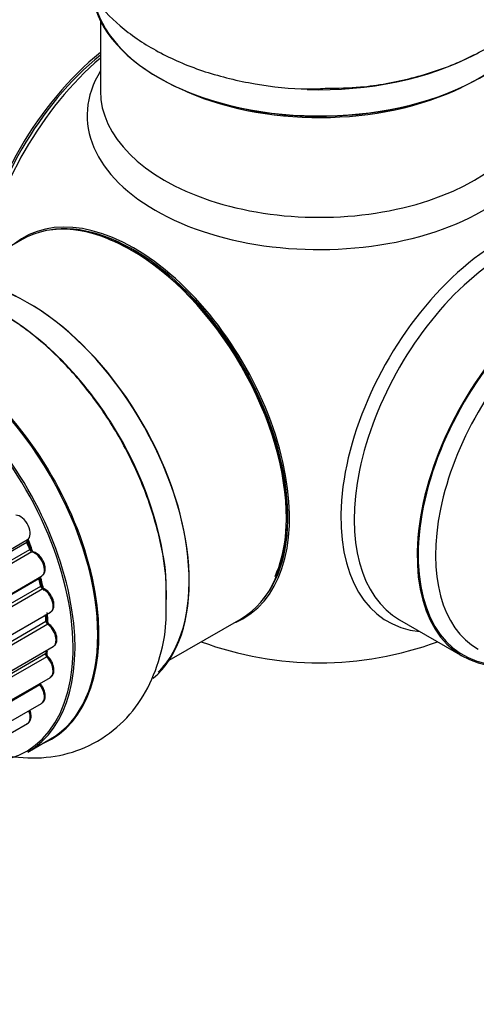
# Model space of a CAD drawing. Units: millimetres. Extents: x 0 to 1549, y 0 to 3610.
# Drawn here: x 1468 to 1502, y 317 to 388 of the extents above; entities that cross this region are included whole.
import ezdxf

# ---------------------------------------------------------------- set-up
doc = ezdxf.new("R2010")
doc.units = ezdxf.units.MM
doc.layers.add('DV6_Défaut', color=7, linetype='Continuous')
doc.layers.add('Défaut', color=7, linetype='Continuous')

# ---------------------------------------------------------------- blocks, each defined once
blk = doc.blocks.new('SE5')
at = {"layer": 'DV6_Défaut', "color": 7, "linetype": 'Continuous'}
for p, q in [((1474.08, 388.417), (1474.08, 383.293)), ((1468.363, 372.437), (1463.1, 369.398)), ((1140.585, 161.036), (1468.749, 350.501)), ((1468.709, 350.303), (1140.646, 160.895)), ((1140.864, 160.372), (1468.915, 349.773)), ((1468.978, 349.836), (1468.774, 350.363)), ((1469.08, 349.6), (1140.951, 160.155)), ((1141.588, 158.35), (1469.784, 347.834)), ((1469.59, 347.632), (1141.611, 158.273)), ((1469.777, 347.182), (1469.65, 347.705)), ((1141.763, 157.762), (1469.717, 347.107)), ((1469.864, 346.906), (1141.831, 157.516)), ((1142.245, 155.718), (1470.424, 345.192)), ((1470.164, 344.617), (1470.129, 345.022)), ((1479.1, 341.686), (1484.363, 344.724)), ((1142.321, 155.289), (1470.105, 344.535)), ((1470.228, 344.316), (1142.363, 155.023)), ((1495.94, 344.642), (1500.536, 341.989)), ((1142.547, 153.266), (1470.64, 342.691)), ((1142.556, 153.085), (1470.062, 342.171)), ((1470.156, 341.942), (1142.566, 152.808)), ((1470.121, 342.249), (1470.135, 342.399)), ((1142.529, 151.129), (1470.424, 340.439)), ((1469.65, 339.889), (1142.52, 151.02)), ((1142.286, 149.454), (1469.784, 338.536)), ((1143.9, 149.512), (1468.749, 337.063)), ((1468.778, 334.975), (1470.438, 335.934))]:
    blk.add_line(p, q, dxfattribs=at)
for centre, radius, start, end in [((1469.338, 349.951), 0.378, 197.77943, 242.75045), ((1470.189, 347.274), 0.423, 192.53162, 237.59695), ((1470.6, 344.672), 0.44, 187.12529, 231.75497), ((1490.08, 366.5), 25, 249.79182, 290.20818), ((1470.537, 342.259), 0.417, 181.37551, 226.33163)]:
    blk.add_arc(centre, radius, start, end, dxfattribs=at)
for centre, major_axis, ratio, start_param, end_param in [((1490.08, 391.077), (16.65, 0), 0.57735, 3.141593, 6.150721), ((1490.08, 390.995), (-16.55, 0), 0.57735, 0.151479, 3.051905), ((1476.221, 374.502), (-8, -13.856), 0.57735, 4.117352, 5.307426), ((1476.292, 374.461), (7.95, 13.77), 0.57735, 0.983382, 2.158211), ((1476.822, 374.155), (-8.268, -14.321), 0.57735, 4.163679, 5.261099), ((1490.08, 392.994), (-16.65, 0), 0.57735, 1.516453, 2.319662), ((1490.08, 381.494), (16.964, 0), 0.57735, 2.802804, 6.283185), ((1490.08, 390.587), (16, 0), 0.57735, 4.019007, 5.421874), ((1490.08, 383.293), (-16, 0), 0.57735, 0, 3.141593), ((1503.339, 358.846), (8.268, 14.321), 0.57735, 0, 3.396887), ((1476.537, 358.681), (8.034, -13.915), 0.57735, 0, 3.233064), ((1476.363, 358.58), (-8, 13.856), 0.57735, 3.141593, 6.283185), ((1476.504, 358.662), (-7.969, 13.803), 0.57735, 3.351646, 6.073132), ((1503.94, 358.499), (8, 13.856), 0.57735, 0, 3.141593), ((1476.504, 358.662), (7.9, -13.683), 0.57735, 0.397358, 2.518373), ((1508.536, 355.845), (8, 13.856), 0.57735, 0, 3.497014), ((1508.536, 355.845), (7.95, 13.77), 0.57735, 0, 3.479674), ((1509.172, 355.478), (7.5, 12.99), 0.57735, 0, 3.141593), ((1468.797, 354.212), (-8.325, 14.419), 0.57735, 3.245462, 6.1369), ((1468.867, 354.253), (8.275, -14.333), 0.57735, 0.153319, 2.989503), ((1462.113, 350.353), (-8.325, 14.419), 0.57735, 3.141593, 6.283185), ((1462.171, 350.387), (8.346, -14.456), 0.57735, 0, 3.213107), ((1467.137, 353.254), (8.325, -14.419), 0.57735, 0.733389, 2.353969), ((1460.382, 349.354), (-8.275, 14.333), 0.57735, 2.702611, 6.283185), ((1460.453, 349.395), (8.325, -14.419), 0.57735, 0, 3.141593), ((1468.249, 351.367), (-0.5, 0.866), 0.57735, 3.141593, 6.000778), ((1468.83, 350.318), (0.1, -0.173), 0.57735, 3.219385, 4.471367), ((1460.382, 349.354), (7, -12.124), 0.57735, 1.263452, 1.341197), ((1468.588, 350.288), (-0.186, -0.075), 0.194894, 2.200169, 3.130658), ((1460.241, 349.272), (7, -12.124), 0.57735, 1.28822, 1.329774), ((1468.791, 349.766), (-0.187, -0.07), 0.227664, 2.205477, 3.141377), ((1469.039, 349.78), (-0.1, 0.173), 0.57735, 1.28822, 2.649746), ((1469.121, 349.42), (-0.045, -0.195), 0.719711, 3.140549, 3.730427), ((1469.284, 348.7), (-0.5, 0.866), 0.57735, 3.141593, 5.791338), ((1469.121, 349.42), (-0.045, -0.195), 0.719711, 3.119702, 3.140549), ((1469.724, 347.608), (0.1, -0.173), 0.57735, 3.739839, 4.261927), ((1469.456, 347.655), (-0.194, -0.05), 0.355487, 2.236608, 3.123443), ((1460.241, 349.272), (7, -12.124), 0.57735, 1.07878, 1.120334), ((1460.382, 349.354), (7, -12.124), 0.57735, 1.047386, 1.127993), ((1469.582, 347.138), (-0.195, -0.044), 0.385716, 2.24692, 3.141163), ((1469.852, 347.076), (-0.1, 0.173), 0.57735, 1.07878, 2.440306), ((1469.876, 346.737), (-0.087, -0.18), 0.623814, 3.14123, 3.881245), ((1469.924, 346.058), (-0.5, 0.866), 0.57735, 3.141593, 5.581899), ((1460.241, 349.272), (7, -12.124), 0.57735, 0.869341, 0.910895), ((1460.382, 349.354), (7, -12.124), 0.57735, 0.849996, 0.916011), ((1476.537, 358.681), (8.034, -13.915), 0.57735, 6.191714, 6.283185), ((1469.964, 344.603), (-0.2, -0.014), 0.52691, 2.317603, 3.141135), ((1470.246, 344.468), (0.1, -0.173), 0.57735, 4.010934, 5.372459), ((1470.211, 344.164), (-0.117, -0.162), 0.500653, 3.141964, 3.982271), ((1470.14, 343.557), (-0.5, 0.866), 0.57735, 3.165557, 5.372459), ((1470.14, 343.557), (-0.5, 0.866), 0.57735, 3.141593, 3.165557), ((1470.203, 342.07), (-0.1, 0.173), 0.57735, 0.659901, 2.021427), ((1469.922, 342.272), (-0.199, 0.023), 0.645075, 2.42733, 3.142115), ((1470.11, 341.815), (-0.14, -0.143), 0.355612, 3.142054, 4.046538), ((1469.924, 341.305), (-0.5, 0.866), 0.57735, 3.141593, 5.16302), ((1460.382, 349.354), (7, -12.124), 0.57735, 0.628263, 0.670163), ((1469.724, 339.986), (-0.1, 0.173), 0.57735, 1.358677, 1.811988), ((1469.577, 339.791), (-0.157, -0.123), 0.195028, 3.14192, 4.082996), ((1469.284, 339.402), (-0.5, 0.866), 0.57735, 3.141593, 4.95358), ((1468.249, 337.929), (-0.5, 0.866), 0.57735, 3.141593, 4.467458), ((1462.171, 350.387), (8.346, -14.456), 0.57735, 6.211671, 6.283185)]:
    blk.add_ellipse(centre, major_axis=major_axis, ratio=ratio, start_param=start_param, end_param=end_param, dxfattribs=at)
for points, knots in [([(1474.058, 402.277), (1473.454, 401.57), (1472.46, 400.081), (1471.585, 397.489), (1471.511, 394.758), (1472.265, 392.113), (1473.706, 389.764), (1475.774, 387.708), (1478.455, 385.969), (1481.705, 384.608), (1485.323, 383.747), (1488.415, 383.377), (1490.029, 383.458), (1490.496, 383.483)], [0, 0, 0, 0, 0.091383, 0.179578, 0.274336, 0.365205, 0.455556, 0.549791, 0.649932, 0.75447, 0.860042, 0.96525, 1, 1, 1, 1]), ([(1490.496, 383.483), (1491.447, 383.493), (1493.471, 383.529), (1496.92, 384.174), (1500.429, 385.348), (1503.456, 387.006), (1505.829, 389.032), (1507.497, 391.312), (1508.495, 393.891), (1508.694, 396.635), (1508.047, 399.318), (1507.117, 400.966), (1506.526, 401.753), (1506.476, 401.817)], [0, 0, 0, 0, 0.07349, 0.183837, 0.295438, 0.409145, 0.512348, 0.609715, 0.702319, 0.802248, 0.897475, 0.991603, 1, 1, 1, 1]), ([(1478.877, 346.399), (1478.89, 346.765), (1478.933, 348.138), (1478.383, 350.975), (1477.239, 354.542), (1475.518, 358.05), (1473.354, 361.289), (1470.806, 364.144), (1467.95, 366.491), (1464.975, 368.131), (1462.03, 369.008), (1459.251, 369.145), (1456.585, 368.553), (1454.215, 367.207), (1452.339, 365.196), (1451.496, 363.58), (1451.164, 362.703), (1451.158, 362.686)], [0, 0, 0, 0, 0.023354, 0.102376, 0.181744, 0.260834, 0.339954, 0.419569, 0.500227, 0.582494, 0.655935, 0.72511, 0.791308, 0.86229, 0.93056, 0.99862, 1, 1, 1, 1]), ([(1468.774, 350.363), (1468.765, 350.387), (1468.751, 350.427), (1468.747, 350.472), (1468.747, 350.49), (1468.748, 350.495)], [0, 0, 0, 0, 0.414483, 0.789168, 1, 1, 1, 1]), ([(1469.818, 347.859), (1469.878, 347.912), (1469.982, 348.009), (1470.057, 348.256), (1470.05, 348.556), (1469.94, 348.905), (1469.738, 349.234), (1469.466, 349.502), (1469.276, 349.575), (1469.165, 349.615)], [0, 0, 0, 0, 0.114882, 0.235077, 0.375682, 0.530428, 0.685181, 0.840506, 1, 1, 1, 1]), ([(1470.422, 345.206), (1470.454, 345.221), (1470.544, 345.265), (1470.649, 345.438), (1470.704, 345.692), (1470.669, 346.012), (1470.53, 346.362), (1470.309, 346.672), (1470.099, 346.846), (1469.988, 346.904), (1469.963, 346.917)], [0, 0, 0, 0, 0.053738, 0.178835, 0.311933, 0.468213, 0.634064, 0.798768, 0.96021, 1, 1, 1, 1]), ([(1467.254, 334.71), (1467.419, 334.681), (1468.491, 334.521), (1470.445, 334.509), (1473.061, 335.219), (1475.351, 336.665), (1477.137, 338.747), (1478.315, 341.243), (1478.923, 343.875), (1478.899, 345.558), (1478.877, 346.399)], [0, 0, 0, 0, 0.026164, 0.169464, 0.307277, 0.454358, 0.596544, 0.739426, 0.889506, 1, 1, 1, 1]), ([(1470.652, 342.708), (1470.71, 342.75), (1470.816, 342.83), (1470.903, 343.057), (1470.915, 343.344), (1470.828, 343.687), (1470.646, 344.021), (1470.455, 344.23), (1470.351, 344.309), (1470.328, 344.326)], [0, 0, 0, 0, 0.119751, 0.258882, 0.418735, 0.599336, 0.78198, 0.957872, 1, 1, 1, 1]), ([(1470.418, 340.45), (1470.446, 340.462), (1470.534, 340.5), (1470.641, 340.666), (1470.703, 340.915), (1470.675, 341.232), (1470.547, 341.578), (1470.376, 341.828), (1470.275, 341.932), (1470.25, 341.958)], [0, 0, 0, 0, 0.054729, 0.205716, 0.363677, 0.549373, 0.748432, 0.946333, 1, 1, 1, 1]), ([(1469.735, 339.915), (1469.718, 339.938), (1469.698, 339.966), (1469.681, 339.999), (1469.677, 340.009)], [0, 0, 0, 0, 0.7181, 1, 1, 1, 1]), ([(1469.789, 338.551), (1469.846, 338.589), (1469.953, 338.664), (1470.043, 338.885), (1470.061, 339.169), (1469.983, 339.501), (1469.846, 339.765), (1469.759, 339.882), (1469.735, 339.915)], [0, 0, 0, 0, 0.14036, 0.309727, 0.502706, 0.722343, 0.934682, 1, 1, 1, 1]), ([(1468.741, 337.073), (1468.769, 337.085), (1468.859, 337.123), (1468.966, 337.289), (1469.028, 337.538), (1469.007, 337.797), (1468.953, 337.974), (1468.929, 338.037)], [0, 0, 0, 0, 0.085226, 0.31566, 0.556452, 0.839528, 1, 1, 1, 1])]:
    blk.add_open_spline(points, degree=3, knots=knots, dxfattribs=at)
blk.add_open_spline([(1469.65, 347.705), (1469.646, 347.723), (1469.643, 347.739), (1469.642, 347.753)], degree=3, dxfattribs=at)

msp = doc.modelspace()

# ---------------------------------------------------------------- block references
at = {"layer": 'Défaut'}
msp.add_blockref('SE5', (0, 0), dxfattribs=at)

doc.saveas('drawing.dxf')
